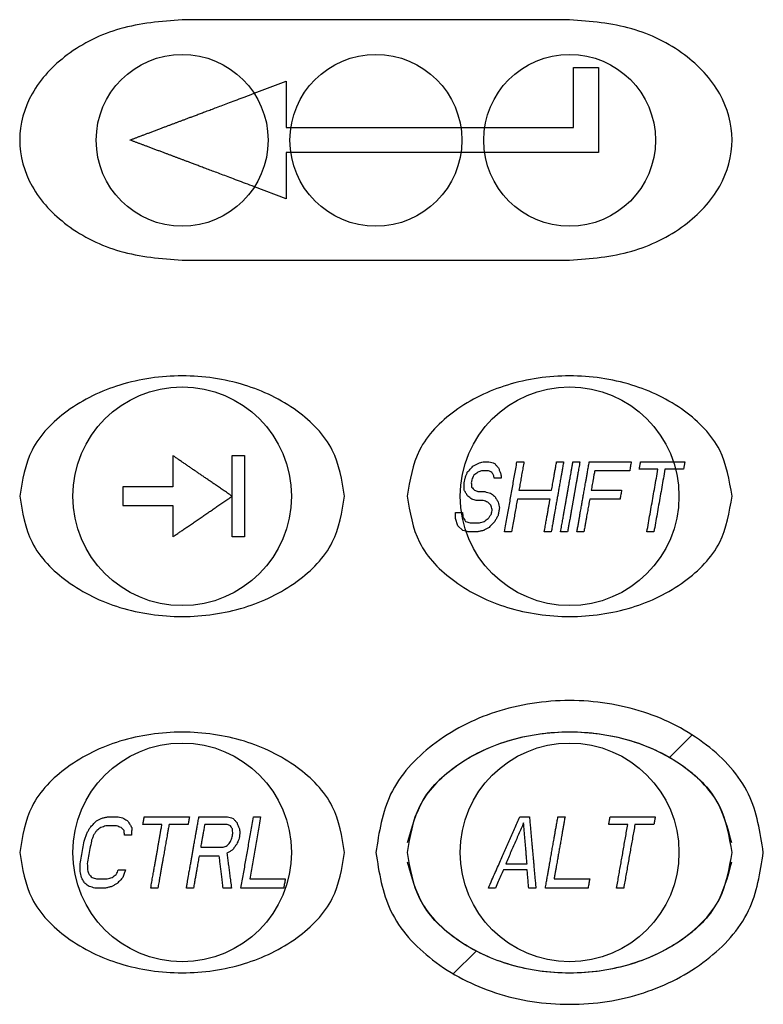
# Model space of a CAD drawing. Extents: x 0 to 34, y 0 to 22.
# Drawn here: x 14.4 to 15.3, y 10.6 to 11.8 of the extents above; entities that cross this region are included whole.
import ezdxf

# ---------------------------------------------------------------- set-up
doc = ezdxf.new("R2010")
doc.units = 0
doc.header["$LTSCALE"] = 1.87
doc.layers.get('0').update_dxf_attribs({"linetype": 'CONTINUOUS'})

msp = doc.modelspace()

# ---------------------------------------------------------------- linework, layer by layer
at = {"color": 7, "linetype": 'CONTINUOUS'}
for p, q in [((15.09646, 11.79646), (14.63146, 11.79646)), ((14.63146, 11.50771), (15.09646, 11.50771))]:
    msp.add_line(p, q, dxfattribs=at)
at = {"color": 4, "linetype": 'CONTINUOUS'}
for p, q in [((14.7178, 11.7081), (14.75633, 11.72259)), ((14.75633, 11.72259), (14.75633, 11.66709)), ((14.75633, 11.66709), (14.76198, 11.66709)), ((14.96593, 11.66709), (14.99448, 11.66709)), ((14.76187, 11.63709), (14.75633, 11.63709)), ((14.75633, 11.63709), (14.75633, 11.58159)), ((14.99437, 11.63709), (14.96604, 11.63709)), ((14.75633, 11.58159), (14.71819, 11.59593)), ((15.22106, 11.26584), (15.23487, 11.26584)), ((15.23487, 11.26584), (15.23329, 11.2569)), ((15.23329, 11.2569), (15.22367, 11.2569)), ((14.95955, 11.20507), (14.96667, 11.20507)), ((14.95969, 11.19792), (14.95955, 11.20507)), ((14.96232, 11.18899), (14.95969, 11.19792)), ((14.96837, 11.18363), (14.96232, 11.18899)), ((14.97209, 11.18263), (14.96837, 11.18363))]:
    msp.add_line(p, q, dxfattribs=at)
at = {"color": 2, "linetype": 'CONTINUOUS'}
for p, q in [((15.21647, 10.91106), (15.2436, 10.93819)), ((14.95691, 10.6515), (14.9842, 10.67879))]:
    msp.add_line(p, q, dxfattribs=at)
at = {"color": 7, "linetype": 'CONTINUOUS'}
for centre, radius in [((14.63146, 11.65171), 0.10312), ((14.86396, 11.65171), 0.10312), ((15.09646, 11.65171), 0.10312), ((14.63146, 11.22459), 0.13125), ((15.09646, 11.22459), 0.13125), ((14.63146, 10.79709), 0.13125), ((15.09646, 10.79709), 0.13125)]:
    msp.add_circle(centre, radius, dxfattribs=at)
for points in [[(14.63146, 11.79646), (14.55683, 11.78547), (14.49357, 11.75418), (14.4513, 11.70734), (14.43646, 11.65209), (14.4513, 11.59684), (14.49357, 11.55), (14.55683, 11.5187), (14.63146, 11.50771)], [(15.09646, 11.50771), (15.17108, 11.5187), (15.23434, 11.55), (15.27661, 11.59684), (15.29146, 11.65209), (15.27661, 11.70734), (15.23434, 11.75418), (15.17108, 11.78547), (15.09646, 11.79646)], [(14.82646, 11.22459), (14.81161, 11.27984), (14.76934, 11.32668), (14.70608, 11.35797), (14.63146, 11.36896), (14.55683, 11.35797), (14.49357, 11.32668), (14.4513, 11.27984), (14.43646, 11.22459)], [(15.29146, 11.22459), (15.27661, 11.27984), (15.23434, 11.32668), (15.17108, 11.35797), (15.09646, 11.36896), (15.02183, 11.35797), (14.95857, 11.32668), (14.9163, 11.27984), (14.90146, 11.22459)], [(14.43646, 11.22459), (14.4513, 11.16934), (14.49357, 11.1225), (14.55683, 11.0912), (14.63146, 11.08021), (14.70608, 11.0912), (14.76934, 11.1225), (14.81161, 11.16934), (14.82646, 11.22459)], [(14.90146, 11.22459), (14.9163, 11.16934), (14.95857, 11.1225), (15.02183, 11.0912), (15.09646, 11.08021), (15.17108, 11.0912), (15.23434, 11.1225), (15.27661, 11.16934), (15.29146, 11.22459)], [(14.82646, 10.79709), (14.81161, 10.85234), (14.76934, 10.89918), (14.70608, 10.93047), (14.63146, 10.94146), (14.55683, 10.93047), (14.49357, 10.89918), (14.4513, 10.85234), (14.43646, 10.79709)], [(15.29146, 10.79709), (15.27661, 10.85234), (15.23434, 10.89918), (15.17108, 10.93047), (15.09646, 10.94146), (15.02183, 10.93047), (14.95857, 10.89918), (14.9163, 10.85234), (14.90146, 10.79709)], [(14.43646, 10.79709), (14.4513, 10.74184), (14.49357, 10.695), (14.55683, 10.6637), (14.63146, 10.65271), (14.70608, 10.6637), (14.76934, 10.695), (14.81161, 10.74184), (14.82646, 10.79709)], [(14.90146, 10.79709), (14.9163, 10.74184), (14.95857, 10.695), (15.02183, 10.6637), (15.09646, 10.65271), (15.17108, 10.6637), (15.23434, 10.695), (15.27661, 10.74184), (15.29146, 10.79709)]]:
    msp.add_spline(points, degree=3, dxfattribs=at)
at = {"color": 4, "linetype": 'CONTINUOUS'}
for points in [[(15.10133, 11.73909, 1.28793), (15.10885, 11.73909, 1.28782), (15.11636, 11.73909, 1.28762), (15.12385, 11.73909, 1.28732), (15.13133, 11.73909, 1.28692)], [(15.10133, 11.66709, 1.29418), (15.10133, 11.66958, 1.29411), (15.10133, 11.67232, 1.29402), (15.10133, 11.6754, 1.29391), (15.10133, 11.67885, 1.29376), (15.10133, 11.68266, 1.29358), (15.10133, 11.68683, 1.29334), (15.10133, 11.69137, 1.29306), (15.10133, 11.69633, 1.29271), (15.10133, 11.70177, 1.29227), (15.10133, 11.70776, 1.29174), (15.10133, 11.71439, 1.29107), (15.10133, 11.72179, 1.29024), (15.10133, 11.73002, 1.28921), (15.10133, 11.73909, 1.28793)], [(15.13133, 11.73909, 1.28692), (15.13133, 11.73024, 1.28817), (15.13133, 11.72144, 1.28927), (15.13133, 11.71296, 1.29021), (15.13133, 11.70492, 1.29099), (15.13133, 11.69731, 1.29163), (15.13133, 11.69022, 1.29213), (15.13133, 11.6839, 1.29251), (15.13133, 11.67851, 1.29277), (15.13133, 11.6738, 1.29297), (15.13133, 11.66943, 1.29311), (15.13133, 11.66506, 1.29323), (15.13133, 11.6606, 1.29331), (15.13133, 11.65613, 1.29336), (15.13133, 11.65171, 1.29338)], [(14.56883, 11.65209, 1.2911), (14.57214, 11.65333, 1.29144), (14.57543, 11.65457, 1.29175), (14.57873, 11.65581, 1.29205), (14.58209, 11.65707, 1.29233), (14.58555, 11.65837, 1.29259), (14.58918, 11.65974, 1.29284), (14.59305, 11.66119, 1.29308), (14.59717, 11.66274, 1.29331), (14.60138, 11.66433, 1.29351), (14.60551, 11.66588, 1.29367), (14.60939, 11.66734, 1.29379), (14.61306, 11.66872, 1.29387), (14.61656, 11.67003, 1.29393), (14.61999, 11.67132, 1.29397), (14.62338, 11.6726, 1.29398), (14.62678, 11.67388, 1.29397), (14.63021, 11.67517, 1.29394), (14.63371, 11.67648, 1.29388), (14.63734, 11.67785, 1.2938), (14.64116, 11.67929, 1.29368), (14.64523, 11.68082, 1.29353), (14.64964, 11.68247, 1.29333), (14.6545, 11.6843, 1.29306), (14.65991, 11.68633, 1.29271), (14.66599, 11.68862, 1.29225), (14.67276, 11.69117, 1.29165), (14.68022, 11.69397, 1.29089), (14.68838, 11.69704, 1.28994), (14.6973, 11.70039, 1.28874), (14.70708, 11.70407, 1.28725), (14.7178, 11.7081, 1.2854)], [(14.76198, 11.66709, 1.2854), (14.77177, 11.66709, 1.28702), (14.78075, 11.66709, 1.28836), (14.78895, 11.66709, 1.28946), (14.79644, 11.66709, 1.29036), (14.80325, 11.66709, 1.2911), (14.80947, 11.66709, 1.2917), (14.81525, 11.66709, 1.29221), (14.82075, 11.66709, 1.29263), (14.82615, 11.66709, 1.293), (14.83148, 11.66709, 1.29331), (14.83667, 11.66709, 1.29358), (14.84154, 11.66709, 1.29378), (14.84584, 11.66709, 1.29393), (14.84955, 11.66709, 1.29403), (14.8528, 11.66709, 1.2941), (14.85574, 11.66709, 1.29415), (14.85855, 11.66709, 1.29418), (14.86131, 11.66709, 1.2942), (14.86404, 11.66709, 1.2942), (14.86677, 11.66709, 1.2942), (14.86953, 11.66709, 1.29418), (14.87236, 11.66709, 1.29414), (14.87533, 11.66709, 1.29409), (14.87861, 11.66709, 1.29402), (14.88234, 11.66709, 1.29392), (14.88664, 11.66709, 1.29377), (14.89146, 11.66709, 1.29357), (14.89657, 11.66709, 1.29331), (14.9018, 11.66709, 1.293), (14.90714, 11.66709, 1.29263), (14.91263, 11.66709, 1.29221), (14.91842, 11.66709, 1.2917), (14.92466, 11.66709, 1.2911), (14.93148, 11.66709, 1.29036), (14.93897, 11.66709, 1.28946), (14.94717, 11.66709, 1.28836), (14.95614, 11.66709, 1.28702), (14.96593, 11.66709, 1.2854)], [(14.99448, 11.66709, 1.2854), (15.00416, 11.66709, 1.287), (15.01304, 11.66709, 1.28833), (15.02117, 11.66709, 1.28942), (15.02859, 11.66709, 1.29032), (15.03536, 11.66709, 1.29106), (15.04153, 11.66709, 1.29166), (15.04727, 11.66709, 1.29217), (15.05273, 11.66709, 1.29259), (15.05807, 11.66709, 1.29296), (15.06334, 11.66709, 1.29328), (15.0685, 11.66709, 1.29354), (15.07337, 11.66709, 1.29375), (15.07771, 11.66709, 1.29391), (15.08146, 11.66709, 1.29401), (15.08474, 11.66709, 1.29409), (15.08769, 11.66709, 1.29414), (15.09048, 11.66709, 1.29417), (15.09322, 11.66709, 1.29419), (15.09592, 11.66709, 1.2942), (15.09861, 11.66709, 1.2942), (15.10133, 11.66709, 1.29418)], [(14.56983, 11.65171, 1.2912), (14.56933, 11.6519, 1.29115), (14.56883, 11.65209, 1.2911)], [(14.71819, 11.59593, 1.2854), (14.70748, 11.59996, 1.28725), (14.6977, 11.60363, 1.28875), (14.68877, 11.60699, 1.28995), (14.68058, 11.61007, 1.29091), (14.67308, 11.61289, 1.29167), (14.66623, 11.61547, 1.29228), (14.66004, 11.6178, 1.29275), (14.65446, 11.61989, 1.2931), (14.64944, 11.62178, 1.29338), (14.64491, 11.62348, 1.29358), (14.64078, 11.62504, 1.29373), (14.63698, 11.62647, 1.29384), (14.63343, 11.6278, 1.29392), (14.63003, 11.62908, 1.29397), (14.62672, 11.63032, 1.294), (14.62346, 11.63155, 1.29401), (14.6202, 11.63278, 1.29399), (14.61689, 11.63402, 1.29396), (14.61348, 11.6353, 1.2939), (14.60987, 11.63666, 1.29382), (14.60599, 11.63812, 1.2937), (14.60188, 11.63966, 1.29354), (14.5977, 11.64123, 1.29335), (14.59366, 11.64275, 1.29313), (14.58987, 11.64418, 1.2929), (14.5863, 11.64552, 1.29265), (14.58289, 11.6468, 1.2924), (14.57959, 11.64804, 1.29213), (14.57635, 11.64926, 1.29184), (14.57311, 11.65048, 1.29153), (14.56983, 11.65171, 1.2912)], [(15.13133, 11.65171, 1.29338), (15.13133, 11.64808, 1.29337), (15.13133, 11.64441, 1.29333), (15.13133, 11.64073, 1.29328), (15.13133, 11.63709, 1.2932)], [(14.96604, 11.63709, 1.2854), (14.95634, 11.63709, 1.28701), (14.94745, 11.63709, 1.28834), (14.93931, 11.63709, 1.28943), (14.93187, 11.63709, 1.29033), (14.92509, 11.63709, 1.29107), (14.91889, 11.63709, 1.29168), (14.91314, 11.63709, 1.29218), (14.90767, 11.63709, 1.29261), (14.90234, 11.63709, 1.29298), (14.89711, 11.63709, 1.2933), (14.89203, 11.63709, 1.29356), (14.88725, 11.63709, 1.29376), (14.88298, 11.63709, 1.29392), (14.87928, 11.63709, 1.29402), (14.87605, 11.63709, 1.2941), (14.87315, 11.63709, 1.29415), (14.87044, 11.63709, 1.29419), (14.86778, 11.63709, 1.29421), (14.86516, 11.63709, 1.29422), (14.86256, 11.63709, 1.29422), (14.85994, 11.63709, 1.29421), (14.85728, 11.63709, 1.29418), (14.85454, 11.63709, 1.29415), (14.85161, 11.63709, 1.29409), (14.84834, 11.63709, 1.29402), (14.84463, 11.63709, 1.29391), (14.84037, 11.63709, 1.29375), (14.83565, 11.63709, 1.29355), (14.83067, 11.63709, 1.29329), (14.82553, 11.63709, 1.29298), (14.82026, 11.63709, 1.29261), (14.81481, 11.63709, 1.29219), (14.80904, 11.63709, 1.29168), (14.80282, 11.63709, 1.29107), (14.79603, 11.63709, 1.29033), (14.7886, 11.63709, 1.28943), (14.78046, 11.63709, 1.28834), (14.77157, 11.63709, 1.28701), (14.76187, 11.63709, 1.2854)], [(15.13133, 11.63709, 1.2932), (15.1263, 11.63709, 1.29347), (15.1215, 11.63709, 1.29369), (15.11712, 11.63709, 1.29386), (15.11328, 11.63709, 1.29398), (15.10994, 11.63709, 1.29407), (15.10697, 11.63709, 1.29413), (15.10425, 11.63709, 1.29417), (15.10163, 11.63709, 1.2942), (15.09905, 11.63709, 1.29422), (15.0965, 11.63709, 1.29422), (15.09396, 11.63709, 1.29422), (15.09138, 11.63709, 1.2942), (15.08876, 11.63709, 1.29417), (15.08602, 11.63709, 1.29413), (15.08306, 11.63709, 1.29407), (15.07974, 11.63709, 1.29399), (15.07595, 11.63709, 1.29387), (15.07165, 11.63709, 1.2937), (15.06696, 11.63709, 1.29349), (15.06204, 11.63709, 1.29322), (15.05699, 11.63709, 1.29291), (15.05181, 11.63709, 1.29254), (15.04643, 11.63709, 1.29211), (15.04074, 11.63709, 1.29161), (15.0346, 11.63709, 1.291), (15.0279, 11.63709, 1.29026), (15.02058, 11.63709, 1.28936), (15.01258, 11.63709, 1.28828), (15.00387, 11.63709, 1.28697), (14.99437, 11.63709, 1.2854)], [(14.62021, 11.27334, 1.2931), (14.62021, 11.26725, 1.29339), (14.62021, 11.26178, 1.29361), (14.62021, 11.25686, 1.29379), (14.62021, 11.25241, 1.29393), (14.62021, 11.2484, 1.29404), (14.62021, 11.24477, 1.29412), (14.62021, 11.24149, 1.29419), (14.62021, 11.23853, 1.29423), (14.62021, 11.23584, 1.29427)], [(14.63146, 11.26564, 1.29352), (14.62766, 11.26824, 1.2934), (14.62393, 11.27079, 1.29326), (14.62021, 11.27334, 1.2931)], [(14.69146, 11.17584, 1.29129), (14.69146, 11.18408, 1.29167), (14.69146, 11.19186, 1.29197), (14.69146, 11.19936, 1.2922), (14.69146, 11.2067, 1.29236), (14.69146, 11.21391, 1.29247), (14.69146, 11.22104, 1.29252), (14.69146, 11.22814, 1.29252), (14.69146, 11.23527, 1.29247), (14.69146, 11.24248, 1.29236), (14.69146, 11.24981, 1.2922), (14.69146, 11.25732, 1.29197), (14.69146, 11.2651, 1.29167), (14.69146, 11.27334, 1.29129)], [(14.69146, 11.27334, 1.29129), (14.69877, 11.27334, 1.2908), (14.70646, 11.27334, 1.29023)], [(14.70646, 11.27334, 1.29023), (14.70646, 11.26484, 1.29063), (14.70646, 11.25658, 1.29094), (14.70646, 11.24845, 1.29117), (14.70646, 11.24043, 1.29134), (14.70646, 11.23249, 1.29144), (14.70646, 11.22459, 1.29147), (14.70646, 11.21669, 1.29144), (14.70646, 11.20875, 1.29134), (14.70646, 11.20073, 1.29117), (14.70646, 11.1926, 1.29094), (14.70646, 11.18434, 1.29063), (14.70646, 11.17584, 1.29023)], [(14.69146, 11.22459, 1.29253), (14.68586, 11.22841, 1.29285), (14.6808, 11.23188, 1.29311), (14.67611, 11.23509, 1.29331), (14.67165, 11.23814, 1.29346), (14.66734, 11.24109, 1.29359), (14.6632, 11.24392, 1.29368), (14.65928, 11.2466, 1.29375), (14.65557, 11.24914, 1.29378), (14.65204, 11.25155, 1.2938), (14.64862, 11.2539, 1.2938), (14.64522, 11.25622, 1.29378), (14.64179, 11.25857, 1.29374), (14.63834, 11.26093, 1.29369), (14.63489, 11.26329, 1.29361), (14.63146, 11.26564, 1.29352)], [(14.98052, 11.26048, 1.28671), (14.98365, 11.26227, 1.28702), (14.98675, 11.26405, 1.28731)], [(14.98675, 11.26405, 1.28731), (14.98975, 11.26496, 1.28761), (14.99267, 11.26584, 1.28789)], [(14.99267, 11.26584, 1.28789), (14.99616, 11.26584, 1.28827), (14.99967, 11.26584, 1.28863)], [(14.99967, 11.26584, 1.28863), (15.00305, 11.26493, 1.289), (15.00635, 11.26405, 1.28936)], [(15.00635, 11.26405, 1.28936), (15.00871, 11.26133, 1.28968), (15.01101, 11.25869, 1.28999)], [(15.01846, 11.18184, 1.29028), (15.02011, 11.19121, 1.29078), (15.02165, 11.19993, 1.29117), (15.02312, 11.2083, 1.29146), (15.02458, 11.21655, 1.29168), (15.02603, 11.22477, 1.29182), (15.02747, 11.23297, 1.29189), (15.02892, 11.24116, 1.29188), (15.03036, 11.24936, 1.29181), (15.03181, 11.25758, 1.29166), (15.03327, 11.26584, 1.29143)], [(15.03327, 11.26584, 1.29143), (15.03755, 11.26584, 1.29171), (15.04167, 11.26584, 1.29195)], [(15.04167, 11.26584, 1.29195), (15.04044, 11.25885, 1.29216), (15.03923, 11.252, 1.2923), (15.03804, 11.24524, 1.2924), (15.03686, 11.23855, 1.29245), (15.03568, 11.23188, 1.29245)], [(15.08927, 11.26584, 1.29349), (15.08826, 11.26011, 1.29371), (15.08736, 11.25503, 1.29388), (15.08658, 11.25061, 1.294), (15.08589, 11.24671, 1.29409), (15.08528, 11.24324, 1.29415), (15.08473, 11.24009, 1.2942), (15.08422, 11.23719, 1.29424), (15.08373, 11.23444, 1.29427), (15.08327, 11.2318, 1.29428), (15.08282, 11.22925, 1.29429), (15.08237, 11.22673, 1.29429), (15.08193, 11.22421, 1.29429), (15.08147, 11.22164, 1.29428), (15.08101, 11.21899, 1.29426), (15.08052, 11.21623, 1.29423), (15.08, 11.2133, 1.29419), (15.07944, 11.2101, 1.29414), (15.07881, 11.20652, 1.29407), (15.0781, 11.20248, 1.29397), (15.0773, 11.19797, 1.29384), (15.07643, 11.19302, 1.29367), (15.07548, 11.18766, 1.29346), (15.07446, 11.18184, 1.2932)], [(15.07488, 11.23188, 1.29413), (15.07549, 11.23536, 1.29411), (15.07611, 11.23886, 1.29408), (15.07674, 11.24245, 1.29403), (15.07741, 11.24623, 1.29397), (15.07813, 11.25034, 1.29388), (15.07894, 11.25491, 1.29376), (15.07985, 11.26005, 1.2936), (15.08087, 11.26584, 1.29339)], [(15.08087, 11.26584, 1.29339), (15.08506, 11.26584, 1.29345), (15.08927, 11.26584, 1.29349)], [(15.10887, 11.26584, 1.29344), (15.10822, 11.26214, 1.29359), (15.10761, 11.2587, 1.29373), (15.10704, 11.2555, 1.29385), (15.10652, 11.25253, 1.29394), (15.10604, 11.24979, 1.29402), (15.10559, 11.24726, 1.29409), (15.10518, 11.2449, 1.29415), (15.10479, 11.24273, 1.29419), (15.10444, 11.24073, 1.29423), (15.10412, 11.23894, 1.29426), (15.10384, 11.23731, 1.29429), (15.10356, 11.23577, 1.29431), (15.1033, 11.23424, 1.29433), (15.10302, 11.23268, 1.29434), (15.10275, 11.23113, 1.29436), (15.10248, 11.22962, 1.29437), (15.10224, 11.22822, 1.29438), (15.10201, 11.22692, 1.29438), (15.10178, 11.22562, 1.29439), (15.10154, 11.2243, 1.29439), (15.10131, 11.22298, 1.29439), (15.10108, 11.22166, 1.29438), (15.10084, 11.22034, 1.29438), (15.10061, 11.219, 1.29438), (15.10035, 11.21755, 1.29437), (15.10007, 11.21593, 1.29435), (15.09976, 11.2142, 1.29434), (15.09945, 11.21245, 1.29432), (15.09915, 11.21072, 1.2943), (15.09885, 11.209, 1.29427), (15.09853, 11.20722, 1.29424), (15.09819, 11.20529, 1.29421), (15.09781, 11.20315, 1.29416), (15.0974, 11.20079, 1.29411), (15.09695, 11.19823, 1.29404), (15.09646, 11.19545, 1.29396)], [(15.09646, 11.24309, 1.29422), (15.09696, 11.24597, 1.29416), (15.09754, 11.24921, 1.29408), (15.09817, 11.25281, 1.29398), (15.09887, 11.25678, 1.29386), (15.09964, 11.26112, 1.2937), (15.10047, 11.26584, 1.29351)], [(15.10047, 11.26584, 1.29351), (15.10466, 11.26584, 1.29348), (15.10887, 11.26584, 1.29344)], [(15.10526, 11.18184, 1.29341), (15.10613, 11.18682, 1.29361), (15.10699, 11.19165, 1.29378), (15.10781, 11.1963, 1.29392), (15.10858, 11.2007, 1.29403), (15.10929, 11.20473, 1.29411), (15.10993, 11.20832, 1.29417), (15.11048, 11.21149, 1.29421), (15.111, 11.2144, 1.29424), (15.11149, 11.21718, 1.29425), (15.11197, 11.21991, 1.29426), (15.11245, 11.22262, 1.29427), (15.11293, 11.22533, 1.29426), (15.11341, 11.22809, 1.29424), (15.11392, 11.23096, 1.29422), (15.11445, 11.23399, 1.29419), (15.11502, 11.23724, 1.29414), (15.11566, 11.24083, 1.29407), (15.11637, 11.24485, 1.29398), (15.11716, 11.24934, 1.29386), (15.11804, 11.25432, 1.2937), (15.11901, 11.25982, 1.29349), (15.12007, 11.26584, 1.29322)], [(15.12007, 11.26584, 1.29322), (15.12546, 11.26584, 1.29308), (15.13115, 11.26584, 1.29289), (15.13745, 11.26584, 1.29264), (15.14457, 11.26584, 1.29231), (15.15252, 11.26584, 1.29188), (15.16117, 11.26584, 1.29133), (15.17047, 11.26584, 1.29066)], [(15.17047, 11.26584, 1.29066), (15.1695, 11.26035, 1.29095), (15.16858, 11.25512, 1.29121)], [(15.18009, 11.2569, 1.29021), (15.18087, 11.26131, 1.28998), (15.18167, 11.26584, 1.28973)], [(15.18167, 11.26584, 1.28973), (15.1914, 11.26584, 1.28881), (15.20144, 11.26584, 1.28776), (15.21144, 11.26584, 1.28661), (15.22106, 11.26584, 1.2854)], [(14.971, 11.24618, 1.28594), (14.97233, 11.24975, 1.28602), (14.97366, 11.25333, 1.28609)], [(14.97366, 11.25333, 1.28609), (14.9771, 11.25691, 1.28642), (14.98052, 11.26048, 1.28671)], [(14.98143, 11.24975, 1.28716), (14.98026, 11.24707, 1.28709), (14.97909, 11.24439, 1.287)], [(14.98626, 11.25333, 1.28763), (14.98387, 11.25156, 1.28741), (14.98143, 11.24975, 1.28716)], [(14.99078, 11.25512, 1.28809), (14.98854, 11.25423, 1.28787), (14.98626, 11.25333, 1.28763)], [(14.99918, 11.25512, 1.28898), (14.99498, 11.25512, 1.28854), (14.99078, 11.25512, 1.28809)], [(15.00306, 11.25333, 1.28942), (15.00114, 11.25421, 1.28921), (14.99918, 11.25512, 1.28898)], [(15.00523, 11.24975, 1.28973), (15.00416, 11.25153, 1.28958), (15.00306, 11.25333, 1.28942)], [(15.006, 11.24618, 1.28989), (15.00562, 11.24796, 1.28981), (15.00523, 11.24975, 1.28973)], [(15.01101, 11.25869, 1.28999), (15.0125, 11.25505, 1.29024), (15.01395, 11.25154, 1.29047)], [(15.01395, 11.25154, 1.29047), (15.01417, 11.24886, 1.29057), (15.0144, 11.24618, 1.29065)], [(15.12658, 11.25512, 1.29344), (15.12572, 11.25026, 1.29361), (15.12496, 11.24594, 1.29374), (15.12427, 11.24205, 1.29384), (15.12364, 11.23849, 1.29392), (15.12305, 11.23513, 1.29397), (15.12248, 11.23188, 1.29402)], [(15.16858, 11.25512, 1.29121), (15.16098, 11.25512, 1.29175), (15.15424, 11.25512, 1.29218), (15.14816, 11.25512, 1.29252), (15.14252, 11.25512, 1.29281), (15.13712, 11.25512, 1.29306), (15.13182, 11.25512, 1.29326), (15.12658, 11.25512, 1.29344)], [(15.20249, 11.2569, 1.28799), (15.19469, 11.2569, 1.28882), (15.18717, 11.2569, 1.28957), (15.18009, 11.2569, 1.29021)], [(15.18926, 11.18184, 1.28896), (15.19114, 11.19254, 1.28919), (15.19303, 11.20325, 1.2893), (15.19492, 11.21397, 1.28929), (15.19681, 11.22468, 1.28915), (15.1987, 11.23537, 1.28889), (15.20058, 11.24606, 1.2885), (15.20249, 11.2569, 1.28799)], [(15.21089, 11.2569, 1.28702), (15.20899, 11.24611, 1.28755), (15.20711, 11.23543, 1.28795), (15.20522, 11.22474, 1.28823), (15.20333, 11.21402, 1.28838), (15.20144, 11.20328, 1.28841), (15.19954, 11.19254, 1.28832), (15.19766, 11.18184, 1.2881)], [(15.22367, 11.2569, 1.2854), (15.21739, 11.2569, 1.28622), (15.21089, 11.2569, 1.28702)], [(14.96974, 11.23903, 1.2859), (14.97037, 11.2426, 1.28593), (14.971, 11.24618, 1.28594)], [(14.96988, 11.23188, 1.286), (14.96981, 11.23546, 1.28596), (14.96974, 11.23903, 1.2859)], [(14.97909, 11.24439, 1.287), (14.97877, 11.2426, 1.287), (14.97846, 11.24082, 1.28699)], [(14.97846, 11.24082, 1.28699), (14.97868, 11.23814, 1.28706), (14.97891, 11.23546, 1.28713)], [(15.0144, 11.24618, 1.29065), (15.01028, 11.24618, 1.29029), (15.006, 11.24618, 1.28989)], [(15.08566, 11.18184, 1.29339), (15.08632, 11.18562, 1.29356), (15.08694, 11.18914, 1.2937), (15.08752, 11.1924, 1.29382), (15.08806, 11.19546, 1.29392), (15.08856, 11.19831, 1.29401), (15.08903, 11.20098, 1.29408), (15.08947, 11.20347, 1.29414), (15.08988, 11.20578, 1.29419), (15.09026, 11.20793, 1.29424), (15.09061, 11.20991, 1.29427), (15.09093, 11.21174, 1.2943), (15.09123, 11.21342, 1.29432), (15.0915, 11.21497, 1.29434), (15.09175, 11.21638, 1.29435), (15.09197, 11.21767, 1.29437), (15.09218, 11.21883, 1.29437), (15.09236, 11.21987, 1.29438), (15.09253, 11.22084, 1.29439), (15.09269, 11.22174, 1.29439), (15.09285, 11.22261, 1.29439), (15.093, 11.22347, 1.29439), (15.09315, 11.22433, 1.29439), (15.0933, 11.22519, 1.2944), (15.09345, 11.22605, 1.29439), (15.0936, 11.22691, 1.29439), (15.09376, 11.22779, 1.29439), (15.09392, 11.22872, 1.29439), (15.09409, 11.22969, 1.29438), (15.09428, 11.23072, 1.29438), (15.09447, 11.23183, 1.29437), (15.09468, 11.23303, 1.29436), (15.09491, 11.23435, 1.29435), (15.09517, 11.2358, 1.29433), (15.09545, 11.23739, 1.29431), (15.09576, 11.23912, 1.29429), (15.09609, 11.24102, 1.29426), (15.09646, 11.24309, 1.29422)], [(14.56021, 11.23584, 1.29169), (14.56021, 11.22834, 1.29175), (14.56021, 11.22084, 1.29175), (14.56021, 11.21334, 1.29169)], [(14.62021, 11.23584, 1.29427), (14.61716, 11.23584, 1.29423), (14.6141, 11.23584, 1.29418), (14.61097, 11.23584, 1.29412), (14.60772, 11.23584, 1.29404), (14.60431, 11.23584, 1.29395), (14.60077, 11.23584, 1.29384), (14.59704, 11.23584, 1.29372), (14.59307, 11.23584, 1.29357), (14.58876, 11.23584, 1.29339), (14.58406, 11.23584, 1.29317), (14.5789, 11.23584, 1.2929), (14.57324, 11.23584, 1.29257), (14.56703, 11.23584, 1.29217), (14.56021, 11.23584, 1.29169)], [(14.97422, 11.22473, 1.2866), (14.97207, 11.22828, 1.28631), (14.96988, 11.23188, 1.286)], [(14.97891, 11.23546, 1.28713), (14.98072, 11.23365, 1.28737), (14.98248, 11.23188, 1.28759)], [(14.98248, 11.23188, 1.28759), (14.98442, 11.23099, 1.28783), (14.98636, 11.23009, 1.28806)], [(14.98636, 11.23009, 1.28806), (14.99063, 11.23009, 1.28854), (14.99476, 11.23009, 1.28899)], [(14.99476, 11.23009, 1.28899), (14.99815, 11.22919, 1.28935), (15.00145, 11.22831, 1.28969)], [(15.00145, 11.22831, 1.28969), (15.00397, 11.2265, 1.28994), (15.00642, 11.22473, 1.29018)], [(15.03568, 11.23188, 1.29245), (15.04246, 11.23188, 1.29286), (15.04856, 11.23188, 1.29318), (15.05409, 11.23188, 1.29344), (15.05914, 11.23188, 1.29365), (15.06372, 11.23188, 1.29382), (15.06786, 11.23188, 1.29395), (15.07156, 11.23188, 1.29405), (15.07488, 11.23188, 1.29413)], [(15.12248, 11.23188, 1.29402), (15.12629, 11.23188, 1.29391), (15.13055, 11.23188, 1.29377), (15.13527, 11.23188, 1.29359), (15.14043, 11.23188, 1.29337), (15.14604, 11.23188, 1.29309), (15.15216, 11.23188, 1.29276), (15.15888, 11.23188, 1.29234)], [(15.15888, 11.23188, 1.29234), (15.15793, 11.22649, 1.29243), (15.15699, 11.22116, 1.29249)], [(14.63146, 11.18354, 1.29352), (14.63579, 11.1865, 1.29364), (14.64028, 11.18957, 1.29372), (14.64487, 11.19272, 1.29378), (14.64953, 11.1959, 1.2938), (14.65419, 11.19909, 1.29379), (14.6588, 11.20225, 1.29375), (14.66329, 11.20532, 1.29368), (14.66767, 11.20832, 1.29358), (14.67211, 11.21135, 1.29345), (14.67674, 11.21452, 1.29328), (14.68155, 11.21781, 1.29307), (14.68647, 11.22118, 1.29282), (14.69146, 11.22459, 1.29253)], [(14.97919, 11.22116, 1.28722), (14.97674, 11.22292, 1.28692), (14.97422, 11.22473, 1.2866)], [(14.98447, 11.21937, 1.28784), (14.98182, 11.22027, 1.28753), (14.97919, 11.22116, 1.28722)], [(14.99287, 11.21937, 1.28879), (14.98874, 11.21937, 1.28833), (14.98447, 11.21937, 1.28784)], [(14.99816, 11.21758, 1.28934), (14.99554, 11.21847, 1.28907), (14.99287, 11.21937, 1.28879)], [(15.00173, 11.21401, 1.28966), (14.99996, 11.21578, 1.28951), (14.99816, 11.21758, 1.28934)], [(15.00358, 11.20865, 1.28977), (15.00266, 11.21133, 1.28972), (15.00173, 11.21401, 1.28966)], [(15.00642, 11.22473, 1.29018), (15.00861, 11.22112, 1.29037), (15.01076, 11.21758, 1.29055)], [(15.01076, 11.21758, 1.29055), (15.01153, 11.21401, 1.29058), (15.0123, 11.21043, 1.29061)], [(15.03379, 11.22116, 1.29235), (15.03249, 11.21379, 1.29221), (15.03117, 11.20629, 1.29201), (15.02981, 11.19858, 1.29174), (15.02838, 11.19049, 1.29138), (15.02686, 11.18184, 1.29092)], [(15.07299, 11.22116, 1.29411), (15.0698, 11.22116, 1.29402), (15.06639, 11.22116, 1.29392), (15.06275, 11.22116, 1.2938), (15.05882, 11.22116, 1.29366), (15.05459, 11.22116, 1.29348), (15.05, 11.22116, 1.29327), (15.04503, 11.22116, 1.29302), (15.03964, 11.22116, 1.29271), (15.03379, 11.22116, 1.29235)], [(15.06606, 11.18184, 1.29297), (15.06726, 11.18867, 1.29329), (15.06835, 11.19487, 1.29353), (15.06932, 11.20035, 1.29371), (15.07017, 11.20516, 1.29384), (15.07093, 11.20948, 1.29394), (15.07164, 11.21351, 1.29402), (15.07233, 11.2174, 1.29407), (15.07299, 11.22116, 1.29411)], [(15.12059, 11.22116, 1.29409), (15.11999, 11.21774, 1.29409), (15.11939, 11.21433, 1.29407), (15.11879, 11.21096, 1.29404), (15.11819, 11.20757, 1.294), (15.11758, 11.2041, 1.29395), (15.11694, 11.20046, 1.29388), (15.11624, 11.19652, 1.29379), (15.11548, 11.19217, 1.29367), (15.11462, 11.18729, 1.2935), (15.11366, 11.18184, 1.2933)], [(15.15699, 11.22116, 1.29249), (15.15165, 11.22116, 1.29281), (15.14671, 11.22116, 1.29308), (15.14213, 11.22116, 1.29331), (15.13788, 11.22116, 1.2935), (15.13393, 11.22116, 1.29366), (15.13026, 11.22116, 1.2938), (15.12683, 11.22116, 1.29391), (15.12362, 11.22116, 1.29401), (15.12059, 11.22116, 1.29409)], [(14.56021, 11.21334, 1.29169), (14.56775, 11.21334, 1.29222), (14.5745, 11.21334, 1.29265), (14.58053, 11.21334, 1.29299), (14.58593, 11.21334, 1.29326), (14.59078, 11.21334, 1.29347), (14.59518, 11.21334, 1.29365), (14.59928, 11.21334, 1.2938), (14.60319, 11.21334, 1.29392), (14.60699, 11.21334, 1.29402), (14.61062, 11.21334, 1.29411), (14.61403, 11.21334, 1.29418), (14.61721, 11.21334, 1.29423), (14.62021, 11.21334, 1.29427)], [(14.62021, 11.21334, 1.29427), (14.62021, 11.21062, 1.29423), (14.62021, 11.20761, 1.29418), (14.62021, 11.20426, 1.29412), (14.62021, 11.20056, 1.29403), (14.62021, 11.19649, 1.29392), (14.62021, 11.19203, 1.29378), (14.62021, 11.18714, 1.2936), (14.62021, 11.18176, 1.29338), (14.62021, 11.17584, 1.2931)], [(14.96667, 11.20507, 1.2854), (14.96731, 11.20507, 1.28549), (14.96795, 11.20507, 1.28558)], [(14.96795, 11.20507, 1.28558), (14.96818, 11.20239, 1.28555), (14.96841, 11.19971, 1.28551)], [(14.99889, 11.19792, 1.28907), (15.00079, 11.20065, 1.28933), (15.00264, 11.20329, 1.28958)], [(15.00264, 11.20329, 1.28958), (15.00311, 11.20597, 1.28968), (15.00358, 11.20865, 1.28977)], [(15.0123, 11.21043, 1.29061), (15.01151, 11.20598, 1.29046), (15.01072, 11.2015, 1.29029)], [(14.96841, 11.19971, 1.28551), (14.97003, 11.19703, 1.28565), (14.97166, 11.19435, 1.28579)], [(14.97166, 11.19435, 1.28579), (14.97433, 11.19345, 1.2861), (14.97695, 11.19256, 1.28641)], [(14.97695, 11.19256, 1.28641), (14.98246, 11.19256, 1.28708), (14.98815, 11.19256, 1.28774)], [(14.98815, 11.19256, 1.28774), (14.99114, 11.19347, 1.28811), (14.99406, 11.19435, 1.28845)], [(14.99406, 11.19435, 1.28845), (14.99648, 11.19614, 1.28877), (14.99889, 11.19792, 1.28907)], [(15.00666, 11.19435, 1.28972), (15.00331, 11.19085, 1.28928), (14.9998, 11.1872, 1.2888)], [(15.01072, 11.2015, 1.29029), (15.00873, 11.19799, 1.29002), (15.00666, 11.19435, 1.28972)], [(15.09646, 11.19545, 1.29396), (15.09572, 11.19128, 1.29382), (15.09492, 11.18674, 1.29365), (15.09406, 11.18184, 1.29345)], [(14.62021, 11.17584, 1.2931), (14.62421, 11.17858, 1.29327), (14.62796, 11.18115, 1.29341), (14.63146, 11.18354, 1.29352)], [(14.97506, 11.18184, 1.28575), (14.97358, 11.18223, 1.28558), (14.97209, 11.18263, 1.2854)], [(14.98626, 11.18184, 1.28711), (14.98059, 11.18184, 1.28644), (14.97506, 11.18184, 1.28575)], [(14.99357, 11.18363, 1.288), (14.98997, 11.18275, 1.28757), (14.98626, 11.18184, 1.28711)], [(14.9998, 11.1872, 1.2888), (14.99674, 11.18544, 1.28841), (14.99357, 11.18363, 1.288)], [(15.02686, 11.18184, 1.29092), (15.02272, 11.18184, 1.29062), (15.01846, 11.18184, 1.29028)], [(15.07446, 11.18184, 1.2932), (15.07031, 11.18184, 1.29309), (15.06606, 11.18184, 1.29297)], [(15.09406, 11.18184, 1.29345), (15.08988, 11.18184, 1.29343), (15.08566, 11.18184, 1.29339)], [(15.11366, 11.18184, 1.2933), (15.10947, 11.18184, 1.29336), (15.10526, 11.18184, 1.29341)], [(15.19766, 11.18184, 1.2881), (15.19344, 11.18184, 1.28854), (15.18926, 11.18184, 1.28896)], [(14.70646, 11.17584, 1.29023), (14.6988, 11.17584, 1.2908), (14.69146, 11.17584, 1.29129)], [(15.32896, 10.79709, 1.2779), (15.31126, 10.86683, 1.2779), (15.26086, 10.92596, 1.2779), (15.18543, 10.96547, 1.2779), (15.09646, 10.97934, 1.2779), (15.00748, 10.96547, 1.2779), (14.93205, 10.92596, 1.2779), (14.88165, 10.86683, 1.2779), (14.86396, 10.79709, 1.2779)], [(14.9021, 10.80884, 1.2779), (14.92118, 10.86053, 1.2779), (14.96429, 10.90352, 1.2779), (15.02551, 10.93192, 1.2779), (15.09646, 10.94184, 1.2779), (15.1674, 10.93192, 1.2779), (15.22863, 10.90352, 1.2779), (15.27173, 10.86053, 1.2779), (15.29081, 10.80884, 1.2779)], [(14.52804, 10.83438, 1.2881), (14.53124, 10.83622, 1.28836), (14.53439, 10.83802, 1.28861)], [(14.53439, 10.83802, 1.28861), (14.53817, 10.83895, 1.28895), (14.54183, 10.83984, 1.28926)], [(14.54183, 10.83984, 1.28926), (14.54837, 10.83984, 1.28985), (14.55466, 10.83984, 1.29037)], [(14.55466, 10.83984, 1.29037), (14.5581, 10.83892, 1.29069), (14.56146, 10.83802, 1.29098)], [(14.56146, 10.83802, 1.29098), (14.56404, 10.83617, 1.29124), (14.56652, 10.83438, 1.29148)], [(14.5844, 10.83074, 1.29266), (14.58519, 10.8352, 1.29253), (14.58601, 10.83984, 1.29237)], [(14.58601, 10.83984, 1.29237), (14.59292, 10.83984, 1.29268), (14.59897, 10.83984, 1.2929), (14.60447, 10.83984, 1.29307), (14.60975, 10.83984, 1.2932), (14.61512, 10.83984, 1.29331), (14.62058, 10.83984, 1.29339), (14.62606, 10.83984, 1.29343), (14.63146, 10.83984, 1.29345)], [(14.63146, 10.83984, 1.29345), (14.63578, 10.83984, 1.29344), (14.64016, 10.83984, 1.29341)], [(14.63648, 10.75434, 1.29344), (14.63731, 10.75901, 1.29363), (14.63806, 10.76328, 1.29378), (14.63874, 10.76717, 1.29391), (14.63937, 10.77075, 1.29401), (14.63995, 10.77404, 1.29409), (14.64049, 10.77707, 1.29415), (14.64098, 10.77988, 1.2942), (14.64145, 10.78249, 1.29424), (14.64188, 10.78495, 1.29427), (14.6423, 10.78734, 1.29429), (14.64271, 10.78968, 1.29431), (14.64312, 10.79201, 1.29432), (14.64353, 10.79434, 1.29432), (14.64394, 10.79665, 1.29432), (14.64435, 10.79894, 1.29431), (14.64476, 10.80127, 1.2943), (14.64518, 10.80368, 1.29428), (14.64563, 10.80625, 1.29425), (14.64613, 10.80906, 1.29421), (14.64668, 10.81219, 1.29416), (14.6473, 10.8157, 1.29409), (14.64799, 10.81962, 1.29399), (14.64876, 10.82399, 1.29387), (14.64961, 10.82882, 1.29371), (14.65055, 10.8341, 1.2935), (14.65156, 10.83984, 1.29324)], [(14.64016, 10.83984, 1.29341), (14.63971, 10.83731, 1.29352), (14.6393, 10.83497, 1.29362), (14.63892, 10.8328, 1.29371), (14.63855, 10.83074, 1.29379)], [(14.65156, 10.83984, 1.29324), (14.65638, 10.83984, 1.29313), (14.66128, 10.83984, 1.29299), (14.66649, 10.83984, 1.29281), (14.67223, 10.83984, 1.29258), (14.67865, 10.83984, 1.29229), (14.68576, 10.83984, 1.29191)], [(14.68576, 10.83984, 1.29191), (14.68912, 10.83894, 1.29176), (14.69256, 10.83802, 1.29158)], [(14.69256, 10.83802, 1.29158), (14.69494, 10.83528, 1.29154), (14.6973, 10.83256, 1.29149)], [(14.70203, 10.75434, 1.29085), (14.70353, 10.76283, 1.29108), (14.70501, 10.77123, 1.29123), (14.70648, 10.77957, 1.29131), (14.70795, 10.78789, 1.29131), (14.70942, 10.79623, 1.29123), (14.7109, 10.80463, 1.29108), (14.7124, 10.81312, 1.29085), (14.71392, 10.82174, 1.29054), (14.71547, 10.83057, 1.29014), (14.71711, 10.83984, 1.28962)], [(14.72566, 10.83984, 1.28882), (14.72391, 10.82995, 1.28938), (14.72225, 10.82049, 1.28982), (14.72061, 10.81122, 1.29015), (14.71898, 10.80199, 1.2904), (14.71736, 10.7928, 1.29055), (14.71574, 10.78362, 1.2906), (14.71413, 10.77444, 1.29057), (14.71251, 10.76525, 1.29045)], [(14.71711, 10.83984, 1.28962), (14.72134, 10.83984, 1.28923), (14.72566, 10.83984, 1.28882)], [(14.99896, 10.75434, 1.28849), (15.00327, 10.76408, 1.2893), (15.00726, 10.77309, 1.28995), (15.01095, 10.78142, 1.29046), (15.01439, 10.78917, 1.29086), (15.01766, 10.79655, 1.29117), (15.02086, 10.80378, 1.2914), (15.02406, 10.81101, 1.29157), (15.02725, 10.81822, 1.29167), (15.03045, 10.82542, 1.29171), (15.03364, 10.83263, 1.29169), (15.03683, 10.83984, 1.2916)], [(15.03683, 10.83984, 1.2916), (15.04271, 10.83984, 1.29194), (15.04823, 10.83984, 1.29224)], [(15.04823, 10.83984, 1.29224), (15.04889, 10.83251, 1.29257), (15.0495, 10.82578, 1.29282), (15.05007, 10.81951, 1.29302), (15.05061, 10.81355, 1.29317), (15.05113, 10.80775, 1.29327), (15.05165, 10.80199, 1.29334), (15.05217, 10.79624, 1.29338), (15.05269, 10.7905, 1.29338), (15.05321, 10.78475, 1.29335), (15.05373, 10.77899, 1.29328), (15.05425, 10.7732, 1.29318), (15.05479, 10.76725, 1.29303), (15.05535, 10.76102, 1.29284), (15.05596, 10.75434, 1.2926)], [(15.06736, 10.75434, 1.29301), (15.06846, 10.7606, 1.2933), (15.06947, 10.76631, 1.29353), (15.07038, 10.77151, 1.29371), (15.07122, 10.77624, 1.29384), (15.07198, 10.78058, 1.29395), (15.07269, 10.78459, 1.29403), (15.07335, 10.78834, 1.29408), (15.07397, 10.79186, 1.29412), (15.07457, 10.79523, 1.29415), (15.07515, 10.79853, 1.29416), (15.07572, 10.80179, 1.29417), (15.07629, 10.80502, 1.29416), (15.07687, 10.80828, 1.29414), (15.07746, 10.81163, 1.2941), (15.07808, 10.81516, 1.29405), (15.07876, 10.81901, 1.29399), (15.07952, 10.82333, 1.29389), (15.08038, 10.82822, 1.29376), (15.08136, 10.83374, 1.29358), (15.08243, 10.83984, 1.29335)], [(15.09098, 10.83984, 1.29343), (15.09009, 10.83476, 1.29364), (15.08925, 10.83001, 1.29381), (15.08847, 10.82558, 1.29394), (15.08774, 10.82147, 1.29405), (15.08707, 10.81766, 1.29413), (15.08645, 10.81416, 1.2942), (15.08589, 10.81094, 1.29424), (15.08536, 10.80795, 1.29428), (15.08486, 10.80512, 1.2943), (15.08437, 10.80236, 1.29431), (15.08389, 10.79963, 1.29431), (15.08341, 10.79691, 1.29431), (15.08293, 10.79416, 1.2943), (15.08243, 10.79137, 1.29428), (15.08192, 10.78846, 1.29425), (15.08138, 10.78538, 1.29421), (15.0808, 10.7821, 1.29416), (15.08017, 10.77854, 1.29408), (15.07948, 10.77459, 1.29399), (15.0787, 10.77018, 1.29386), (15.07783, 10.76525, 1.29369)], [(15.08243, 10.83984, 1.29335), (15.08671, 10.83984, 1.2934), (15.09098, 10.83984, 1.29343)], [(15.14353, 10.83074, 1.29266), (15.14431, 10.83516, 1.29245), (15.14513, 10.83984, 1.29222)], [(15.14513, 10.83984, 1.29222), (15.1527, 10.83984, 1.2918), (15.16084, 10.83984, 1.29129), (15.16952, 10.83984, 1.29067), (15.17884, 10.83984, 1.28991), (15.18885, 10.83984, 1.289), (15.19928, 10.83984, 1.28793)], [(15.19928, 10.83984, 1.28793), (15.19847, 10.83524, 1.28821), (15.19768, 10.83074, 1.28847)], [(14.51693, 10.81983, 1.28728), (14.51899, 10.82347, 1.28744), (14.52106, 10.8271, 1.28757)], [(14.52106, 10.8271, 1.28757), (14.52457, 10.83076, 1.28785), (14.52804, 10.83438, 1.2881)], [(14.53389, 10.8271, 1.28897), (14.53146, 10.82531, 1.28877), (14.52897, 10.82347, 1.28856)], [(14.53991, 10.82892, 1.2895), (14.53692, 10.82802, 1.28924), (14.53389, 10.8271, 1.28897)], [(14.55273, 10.82892, 1.29064), (14.54649, 10.82892, 1.29011), (14.53991, 10.82892, 1.2895)], [(14.55811, 10.8271, 1.29113), (14.55547, 10.828, 1.29089), (14.55273, 10.82892, 1.29064)], [(14.56175, 10.82347, 1.29151), (14.55996, 10.82526, 1.29132), (14.55811, 10.8271, 1.29113)], [(14.56652, 10.83438, 1.29148), (14.56878, 10.83065, 1.29177), (14.57094, 10.8271, 1.29202)], [(14.57094, 10.8271, 1.29202), (14.57085, 10.82253, 1.29215), (14.57076, 10.81801, 1.29225)], [(14.6072, 10.83074, 1.29351), (14.602, 10.83074, 1.29336), (14.59662, 10.83074, 1.29318), (14.59082, 10.83074, 1.29295), (14.5844, 10.83074, 1.29266)], [(14.59373, 10.75434, 1.29271), (14.59505, 10.7618, 1.29306), (14.59626, 10.7687, 1.29334), (14.59734, 10.77481, 1.29354), (14.59828, 10.78014, 1.29368), (14.59913, 10.78494, 1.29378), (14.59993, 10.7895, 1.29385), (14.60072, 10.79395, 1.2939), (14.60149, 10.79831, 1.29393), (14.60225, 10.80264, 1.29394), (14.60301, 10.80697, 1.29393), (14.60378, 10.81135, 1.2939), (14.60457, 10.81582, 1.29384), (14.60538, 10.82041, 1.29376), (14.60624, 10.82529, 1.29366), (14.6072, 10.83074, 1.29351)], [(14.61575, 10.83074, 1.29368), (14.61482, 10.82546, 1.29384), (14.61401, 10.82084, 1.29395), (14.61328, 10.81674, 1.29403), (14.61263, 10.81304, 1.29408), (14.61202, 10.80957, 1.29412), (14.61143, 10.80621, 1.29415), (14.61084, 10.80289, 1.29416), (14.61026, 10.79956, 1.29416), (14.60966, 10.79619, 1.29415), (14.60905, 10.79275, 1.29413), (14.60842, 10.78917, 1.29409), (14.60775, 10.78536, 1.29404), (14.60703, 10.78126, 1.29396), (14.60625, 10.77682, 1.29386), (14.60539, 10.77197, 1.29372), (14.60445, 10.76664, 1.29354), (14.60342, 10.76077, 1.29331), (14.60228, 10.75434, 1.29301)], [(14.63146, 10.83074, 1.29381), (14.62629, 10.83074, 1.2938), (14.62102, 10.83074, 1.29375), (14.61575, 10.83074, 1.29368)], [(14.63855, 10.83074, 1.29379), (14.635, 10.83074, 1.2938), (14.63146, 10.83074, 1.29381)], [(14.6585, 10.83074, 1.29343), (14.6575, 10.82507, 1.29364), (14.65659, 10.81991, 1.2938), (14.65577, 10.81523, 1.29392), (14.65502, 10.81097, 1.29401), (14.65433, 10.80707, 1.29408), (14.65369, 10.80346, 1.29412)], [(14.68558, 10.83074, 1.29229), (14.67985, 10.83074, 1.29259), (14.6744, 10.83074, 1.29285), (14.66906, 10.83074, 1.29308), (14.66376, 10.83074, 1.29327), (14.6585, 10.83074, 1.29343)], [(14.68953, 10.82892, 1.29212), (14.68754, 10.82984, 1.2922), (14.68558, 10.83074, 1.29229)], [(14.69174, 10.82529, 1.29209), (14.69064, 10.82711, 1.29211), (14.68953, 10.82892, 1.29212)], [(14.6922, 10.81983, 1.29221), (14.69197, 10.82255, 1.29216), (14.69174, 10.82529, 1.29209)], [(14.6973, 10.83256, 1.29149), (14.69879, 10.82892, 1.29151), (14.70029, 10.82529, 1.29152)], [(14.70029, 10.82529, 1.29152), (14.70052, 10.82256, 1.29158), (14.70075, 10.81983, 1.29163)], [(15.04125, 10.83256, 1.29216), (15.03823, 10.82567, 1.29221), (15.03522, 10.81878, 1.2922), (15.0322, 10.81187, 1.29214), (15.02916, 10.80493, 1.29201), (15.02609, 10.79792, 1.29182), (15.02299, 10.79082, 1.29157), (15.01976, 10.78345, 1.29124)], [(15.04541, 10.78345, 1.29295), (15.0449, 10.78944, 1.29299), (15.0444, 10.79545, 1.29299), (15.04389, 10.80144, 1.29295), (15.04338, 10.80741, 1.29288), (15.04288, 10.81338, 1.29277), (15.04236, 10.81946, 1.29262), (15.04182, 10.8258, 1.29242), (15.04125, 10.83256, 1.29216)], [(15.16633, 10.83074, 1.29127), (15.15978, 10.83074, 1.29172), (15.1539, 10.83074, 1.29209), (15.14854, 10.83074, 1.2924), (15.14353, 10.83074, 1.29266)], [(15.15286, 10.75434, 1.29179), (15.15422, 10.76207, 1.29202), (15.15556, 10.76967, 1.29219), (15.15688, 10.77716, 1.29229), (15.15819, 10.78458, 1.29234), (15.1595, 10.792, 1.29232), (15.16081, 10.79946, 1.29224), (15.16214, 10.807, 1.2921), (15.16349, 10.81467, 1.2919), (15.16488, 10.82253, 1.29163), (15.16633, 10.83074, 1.29127)], [(15.17488, 10.83074, 1.29061), (15.17346, 10.8227, 1.29097), (15.1721, 10.81499, 1.29125), (15.17076, 10.80739, 1.29147), (15.16942, 10.7998, 1.29162), (15.16809, 10.79223, 1.29172), (15.16675, 10.78466, 1.29175), (15.16542, 10.7771, 1.29172), (15.16408, 10.76952, 1.29162), (15.16275, 10.76193, 1.29147), (15.16141, 10.75434, 1.29125)], [(15.19768, 10.83074, 1.28847), (15.18955, 10.83074, 1.28929), (15.18187, 10.83074, 1.29001), (15.17488, 10.83074, 1.29061)], [(14.5139, 10.81073, 1.28709), (14.51541, 10.81528, 1.2872), (14.51693, 10.81983, 1.28728)], [(14.52516, 10.81801, 1.28828), (14.5238, 10.81437, 1.2882), (14.52245, 10.81073, 1.2881)], [(14.52897, 10.82347, 1.28856), (14.52707, 10.82074, 1.28842), (14.52516, 10.81801, 1.28828)], [(14.56221, 10.81801, 1.29168), (14.56198, 10.82074, 1.2916), (14.56175, 10.82347, 1.29151)], [(14.57076, 10.81801, 1.29225), (14.56662, 10.81801, 1.29198), (14.56221, 10.81801, 1.29168)], [(14.68885, 10.80891, 1.29261), (14.69003, 10.8116, 1.29251), (14.69124, 10.81437, 1.29238)], [(14.69124, 10.81437, 1.29238), (14.69172, 10.81708, 1.2923), (14.6922, 10.81983, 1.29221)], [(14.69947, 10.81255, 1.29187), (14.69826, 10.8098, 1.29199), (14.69708, 10.80709, 1.29211)], [(14.70075, 10.81983, 1.29163), (14.70011, 10.81617, 1.29176), (14.69947, 10.81255, 1.29187)], [(14.50909, 10.78345, 1.28648), (14.51069, 10.79254, 1.28678), (14.5123, 10.80164, 1.28698), (14.5139, 10.81073, 1.28709)], [(14.52245, 10.81073, 1.2881), (14.52084, 10.80163, 1.28801), (14.51924, 10.79253, 1.28782), (14.51764, 10.78345, 1.28754)], [(14.65369, 10.80346, 1.29412), (14.65656, 10.80346, 1.29405), (14.65973, 10.80346, 1.29396), (14.66324, 10.80346, 1.29385), (14.6671, 10.80346, 1.29372), (14.67132, 10.80346, 1.29355), (14.67587, 10.80346, 1.29335), (14.68077, 10.80346, 1.29311)], [(14.68077, 10.80346, 1.29311), (14.68302, 10.80435, 1.29299), (14.68536, 10.80528, 1.29285)], [(14.68536, 10.80528, 1.29285), (14.68707, 10.80706, 1.29274), (14.68885, 10.80891, 1.29261)], [(14.69708, 10.80709, 1.29211), (14.69423, 10.80336, 1.29233), (14.69153, 10.79982, 1.29252)], [(14.65177, 10.79254, 1.29418), (14.6512, 10.78932, 1.29417), (14.65062, 10.78605, 1.29415), (14.65003, 10.78267, 1.29411), (14.6494, 10.77909, 1.29406), (14.6487, 10.77517, 1.294), (14.64793, 10.77079, 1.2939), (14.64707, 10.76588, 1.29377), (14.6461, 10.76039, 1.29359), (14.64503, 10.75434, 1.29335)], [(14.67599, 10.79254, 1.29336), (14.67155, 10.79254, 1.29355), (14.66752, 10.79254, 1.29371), (14.66382, 10.79254, 1.29384), (14.66041, 10.79254, 1.29395), (14.65726, 10.79254, 1.29404), (14.65439, 10.79254, 1.29412), (14.65177, 10.79254, 1.29418)], [(14.68066, 10.75434, 1.29219), (14.67974, 10.76181, 1.29254), (14.67891, 10.76864, 1.29281), (14.67814, 10.77498, 1.29301), (14.6774, 10.78099, 1.29317), (14.67669, 10.78679, 1.29328), (14.67599, 10.79254, 1.29336)], [(14.69153, 10.79982, 1.29252), (14.68827, 10.79795, 1.29272), (14.68518, 10.79618, 1.2929)], [(14.68518, 10.79618, 1.2929), (14.68603, 10.78971, 1.29282), (14.68687, 10.78326, 1.2927), (14.68772, 10.77668, 1.29254), (14.68862, 10.76979, 1.29231), (14.68958, 10.76241, 1.29202), (14.69063, 10.75434, 1.29163)], [(14.86396, 10.79709, 1.2779), (14.88165, 10.72734, 1.2779), (14.93205, 10.66822, 1.2779), (15.00748, 10.62871, 1.2779), (15.09646, 10.61484, 1.2779), (15.18543, 10.62871, 1.2779), (15.26086, 10.66822, 1.2779), (15.31126, 10.72734, 1.2779), (15.32896, 10.79709, 1.2779)], [(14.50891, 10.77435, 1.28629), (14.509, 10.7789, 1.2864), (14.50909, 10.78345, 1.28648)], [(14.51764, 10.78345, 1.28754), (14.51771, 10.77981, 1.28749), (14.51778, 10.77617, 1.28743)], [(15.29081, 10.78534, 1.2779), (15.27173, 10.73365, 1.2779), (15.22863, 10.69066, 1.2779), (15.1674, 10.66226, 1.2779), (15.09646, 10.65234, 1.2779), (15.02551, 10.66226, 1.2779), (14.96429, 10.69066, 1.2779), (14.92118, 10.73365, 1.2779), (14.9021, 10.78534, 1.2779)], [(15.01976, 10.78345, 1.29124), (15.02692, 10.78345, 1.29179), (15.03358, 10.78345, 1.29225), (15.03973, 10.78345, 1.29263), (15.04541, 10.78345, 1.29295)], [(14.51048, 10.76707, 1.28629), (14.50969, 10.77071, 1.28629), (14.50891, 10.77435, 1.28629)], [(14.51489, 10.7598, 1.28658), (14.51269, 10.76343, 1.28644), (14.51048, 10.76707, 1.28629)], [(14.51778, 10.77617, 1.28743), (14.51872, 10.77344, 1.28748), (14.51967, 10.77071, 1.28752)], [(14.51967, 10.77071, 1.28752), (14.52149, 10.76888, 1.28768), (14.5233, 10.76707, 1.28783)], [(14.5233, 10.76707, 1.28783), (14.52599, 10.76616, 1.2881), (14.52868, 10.76525, 1.28836)], [(14.52868, 10.76525, 1.28836), (14.53523, 10.76525, 1.28904), (14.54151, 10.76525, 1.28965)], [(14.54151, 10.76525, 1.28965), (14.54456, 10.76618, 1.28997), (14.54753, 10.76707, 1.29026)], [(14.54753, 10.76707, 1.29026), (14.55002, 10.76892, 1.29053), (14.55244, 10.77071, 1.29079)], [(14.55244, 10.77071, 1.29079), (14.55365, 10.77348, 1.29096), (14.55483, 10.77617, 1.29111)], [(14.56035, 10.76707, 1.2913), (14.55695, 10.76353, 1.29092), (14.55337, 10.7598, 1.2905)], [(14.55483, 10.77617, 1.29111), (14.55924, 10.77617, 1.29146), (14.56338, 10.77617, 1.29176)], [(14.56338, 10.77617, 1.29176), (14.5619, 10.77172, 1.29155), (14.56035, 10.76707, 1.2913)], [(14.71251, 10.76525, 1.29045), (14.72275, 10.76525, 1.28953), (14.7336, 10.76525, 1.28843), (14.7446, 10.76525, 1.28719), (14.75526, 10.76525, 1.28587)], [(14.75526, 10.76525, 1.28587), (14.75429, 10.75979, 1.28579), (14.75333, 10.75434, 1.28569)], [(15.01706, 10.77617, 1.29089), (15.0141, 10.76942, 1.29047), (15.01092, 10.76215, 1.28995), (15.00751, 10.75434, 1.28932)], [(15.04556, 10.77617, 1.29282), (15.0395, 10.77617, 1.29248), (15.03281, 10.77617, 1.29206), (15.02535, 10.77617, 1.29154), (15.01706, 10.77617, 1.29089)], [(15.04741, 10.75434, 1.2922), (15.04691, 10.76014, 1.29241), (15.04645, 10.76565, 1.29258), (15.046, 10.77097, 1.29272), (15.04556, 10.77617, 1.29282)], [(15.07783, 10.76525, 1.29369), (15.08249, 10.76525, 1.29377), (15.08714, 10.76525, 1.29383), (15.0918, 10.76525, 1.29386), (15.09646, 10.76525, 1.29387)], [(15.09646, 10.76525, 1.29387), (15.10126, 10.76525, 1.29386), (15.10614, 10.76525, 1.29382), (15.11104, 10.76525, 1.29376), (15.11587, 10.76525, 1.29368), (15.12058, 10.76525, 1.29357)], [(15.12058, 10.76525, 1.29357), (15.11967, 10.7601, 1.29341), (15.11866, 10.75434, 1.29319)], [(14.51995, 10.75616, 1.28704), (14.51744, 10.75796, 1.28682), (14.51489, 10.7598, 1.28658)], [(14.52676, 10.75434, 1.28773), (14.52341, 10.75523, 1.28739), (14.51995, 10.75616, 1.28704)], [(14.53958, 10.75434, 1.28905), (14.53319, 10.75434, 1.28841), (14.52676, 10.75434, 1.28773)], [(14.54703, 10.75616, 1.28981), (14.54333, 10.75526, 1.28944), (14.53958, 10.75434, 1.28905)], [(14.55337, 10.7598, 1.2905), (14.55027, 10.75802, 1.29017), (14.54703, 10.75616, 1.28981)], [(14.60228, 10.75434, 1.29301), (14.59815, 10.75434, 1.29287), (14.59373, 10.75434, 1.29271)], [(14.64503, 10.75434, 1.29335), (14.64075, 10.75434, 1.2934), (14.63648, 10.75434, 1.29344)], [(14.69063, 10.75434, 1.29163), (14.68551, 10.75434, 1.29193), (14.68066, 10.75434, 1.29219)], [(14.75333, 10.75434, 1.28569), (14.74298, 10.75434, 1.28695), (14.73234, 10.75434, 1.28814), (14.72177, 10.75434, 1.28919), (14.7116, 10.75434, 1.2901), (14.70203, 10.75434, 1.29085)], [(15.00751, 10.75434, 1.28932), (15.00328, 10.75434, 1.28892), (14.99896, 10.75434, 1.28849)], [(15.05596, 10.75434, 1.2926), (15.05184, 10.75434, 1.29241), (15.04741, 10.75434, 1.2922)], [(15.09646, 10.75434, 1.29345), (15.09161, 10.75434, 1.29344), (15.08671, 10.75434, 1.2934), (15.0818, 10.75434, 1.29334), (15.07695, 10.75434, 1.29325), (15.07217, 10.75434, 1.29314), (15.06736, 10.75434, 1.29301)], [(15.11866, 10.75434, 1.29319), (15.11428, 10.75434, 1.29328), (15.10983, 10.75434, 1.29336), (15.10534, 10.75434, 1.29341), (15.10087, 10.75434, 1.29344), (15.09646, 10.75434, 1.29345)], [(15.16141, 10.75434, 1.29125), (15.15706, 10.75434, 1.29154), (15.15286, 10.75434, 1.29179)]]:
    msp.add_spline(points, degree=3, dxfattribs=at)

doc.saveas('drawing.dxf')
